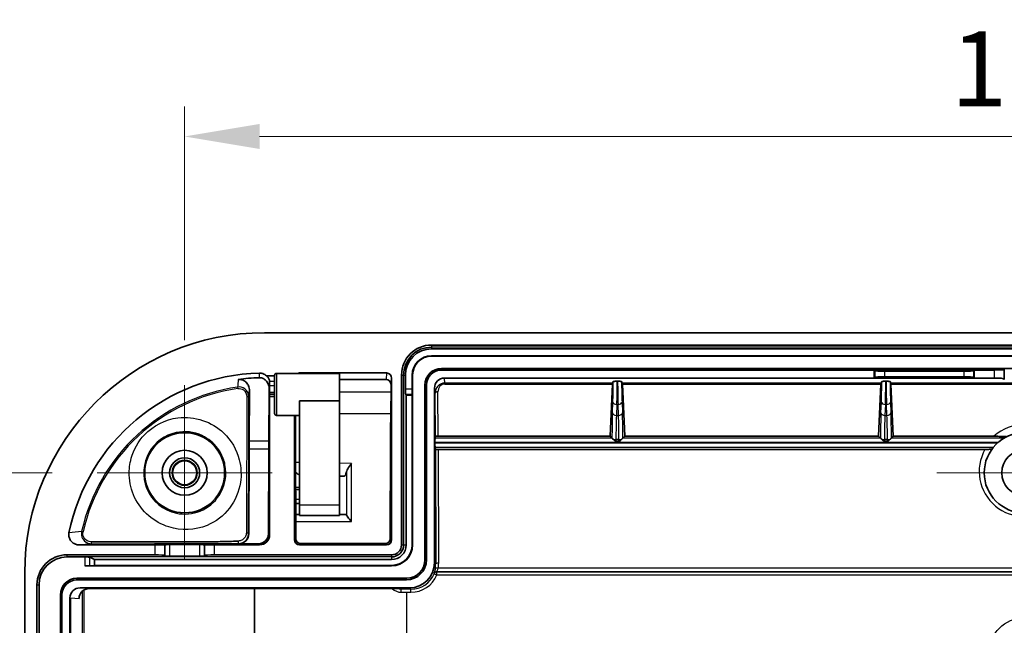
# Model space of a CAD drawing. Units: millimetres. Extents: x 36 to 4563, y 20 to 863.
# Drawn here: x 2808 to 2906, y 617 to 678 of the extents above; entities that cross this region are included whole.
import ezdxf

# ---------------------------------------------------------------- set-up
doc = ezdxf.new("R2010")
doc.units = ezdxf.units.MM
doc.header["$LTSCALE"] = 2.5
doc.layers.get('Defpoints').update_dxf_attribs({"lineweight": 25})
doc.layers.add('Center Mark (ISO)', color=7, linetype='Continuous', lineweight=18, true_color=0x80ffff)
for name, color, linetype, lineweight in [('Dimension (ISO)', 7, 'Continuous', 18), ('Dimension (ISO) @ 1', 7, 'Continuous', 18), ('Visible (ISO)', 7, 'Continuous', 35), ('Visible Narrow (ISO)', 7, 'Continuous', 25)]:
    doc.layers.add(name, color=color, linetype=linetype, lineweight=lineweight)
doc.styles.add('Note Text (TK)', font='MS PGothic.ttf')
doc.dimstyles.new('Default - Method 1b (TK)', dxfattribs={"dimscale": 2.5, "dimtxt": 2.5, "dimasz": 2.5, "dimexe": 1, "dimexo": 1.5, "dimgap": 1, "dimtad": 1, "dimtoh": 1, "dimrnd": 1e-08, "dimdsep": 46, "dimtxsty": 'Note Text (TK)', "dimcen": 0.09, "dimdle": 5, "dimclrd": 100, "dimclre": 100, "dimclrt": 7, "dimadec": 1, "dimazin": 1, "dimtfac": 1, "dimtmove": 0, "dimatfit": 3, "dimfxl": 0, "dimtolj": 1, "dimlwd": -1, "dimlwe": -1, "dimarcsym": 0})

# ---------------------------------------------------------------- blocks, each defined once
blk = doc.blocks.new('*D111')
at = {"layer": 'Defpoints', "color": 0, "transparency": 16777216}
for p in [(2815.39, 632.619), (2788.628, 390.619), (2832.14, 390.619)]:
    blk.add_point(p, dxfattribs=at)
at = {"layer": 'Dimension (ISO)', "color": 100, "transparency": 16777216}
for p, q in [((2810.89, 632.619), (2785.628, 632.619)), ((2788.628, 625.119), (2788.628, 398.119)), ((2827.64, 390.619), (2785.628, 390.619))]:
    blk.add_line(p, q, dxfattribs=at)
for points in [[(2787.378, 625.119), (2789.878, 625.119), (2788.628, 632.619)], [(2787.378, 398.119), (2789.878, 398.119), (2788.628, 390.619)]]:
    blk.add_solid(points, dxfattribs=at)
at = {"layer": 'Dimension (ISO)', "color": 7, "transparency": 16777216, "insert": (2781.878, 503.991), "char_height": 7.5, "attachment_point": 4, "rotation": 90, "style": 'Note Text (TK)'}
blk.add_mtext('\\A1;242', dxfattribs=at)
blk = doc.blocks.new('*D112')
at = {"layer": 'Defpoints', "color": 0, "transparency": 16777216}
for p in [(2992.14, 666.239), (2824.14, 641.369), (2992.14, 641.308)]:
    blk.add_point(p, dxfattribs=at)
at = {"layer": 'Dimension (ISO)', "color": 100, "transparency": 16777216}
for p, q in [((2824.14, 645.869), (2824.14, 669.239)), ((2992.14, 645.808), (2992.14, 669.239)), ((2831.64, 666.239), (2984.64, 666.239))]:
    blk.add_line(p, q, dxfattribs=at)
for points in [[(2831.64, 667.489), (2831.64, 664.989), (2824.14, 666.239)], [(2984.64, 667.489), (2984.64, 664.989), (2992.14, 666.239)]]:
    blk.add_solid(points, dxfattribs=at)
at = {"layer": 'Dimension (ISO)', "color": 7, "transparency": 16777216, "insert": (2900.789, 672.989), "char_height": 7.5, "attachment_point": 4, "style": 'Note Text (TK)'}
blk.add_mtext('\\A1;168', dxfattribs=at)

msp = doc.modelspace()

# ---------------------------------------------------------------- linework, layer by layer
at = {"layer": 'Center Mark (ISO)', "linetype": 'Continuous'}
for p, q in [((2824.1403, 632.6189), (2824.1403, 641.3689)), ((2824.1403, 632.6189), (2815.3903, 632.6189)), ((2824.1403, 632.6189), (2832.8903, 632.6189)), ((2824.1403, 632.6189), (2824.1403, 623.8689)), ((2908.1403, 632.6189), (2899.4108, 632.6189))]:
    msp.add_line(p, q, dxfattribs=at)
at = {"layer": 'Visible (ISO)'}
for p, q in [((2832.1403, 646.6189), (2984.1403, 646.6189)), ((2848.8403, 645.3931), (2967.4403, 645.3931)), ((2848.8403, 645.0084), (2967.4403, 645.0084)), ((2967.4403, 644.3182), (2848.8403, 644.3182)), ((2967.4403, 644.2833), (2848.8403, 644.2833)), ((2833.1403, 638.5615), (2833.1403, 642.3615)), ((2839.6298, 642.5615), (2833.3403, 642.5615)), ((2835.6399, 642.596), (2844.3408, 642.596)), ((2845.8403, 625.4188), (2845.8403, 642.3931)), ((2846.0501, 642.3931), (2846.0501, 625.4188)), ((2846.2251, 640.9792), (2846.2251, 642.3931)), ((2846.9152, 642.3931), (2846.9152, 640.9792)), ((2846.9501, 642.3931), (2846.9501, 625.4188)), ((2966.4403, 643.0503), (2849.8403, 643.0503)), ((2893.1403, 642.8931), (2849.8403, 642.8931)), ((2903.1403, 642.8931), (2893.1403, 642.8931)), ((2893.1403, 642.8931), (2893.1917, 642.8417)), ((2893.1403, 642.0931), (2893.1403, 642.8931)), ((2894.1879, 642.7619), (2902.0927, 642.7619)), ((2903.0889, 642.8417), (2903.1403, 642.8931)), ((2903.1403, 642.0931), (2903.1403, 642.8931)), ((2905.149, 642.8931), (2903.1403, 642.8931)), ((2906.149, 642.9451), (2906.1526, 642.9667)), ((2833.1403, 642.3189), (2832.3227, 642.3189)), ((2832.6373, 640.6403), (2832.6447, 641.3475)), ((2839.6376, 641.9541), (2844.2885, 641.9541)), ((2844.788, 641.4517), (2844.788, 640.8953)), ((2844.8403, 642.0936), (2844.8403, 625.9188)), ((2848.1831, 641.3931), (2848.1831, 623.9188)), ((2848.3403, 641.3931), (2848.3403, 623.9188)), ((2850.1394, 642.0931), (2893.1403, 642.0931)), ((2866.7064, 636.2719), (2866.9479, 641.4925)), ((2866.958, 641.5923), (2867.0259, 641.731)), ((2867.4234, 641.7715), (2867.4642, 641.7715)), ((2867.8617, 641.731), (2867.9296, 641.5923)), ((2867.9397, 641.4925), (2868.1812, 636.2719)), ((2893.1403, 642.0931), (2893.1917, 642.1445)), ((2893.1403, 642.0931), (2903.1403, 642.0931)), ((2893.5721, 636.2719), (2893.8136, 641.4925)), ((2893.8237, 641.5923), (2893.8915, 641.731)), ((2902.0927, 642.2243), (2894.1879, 642.2243)), ((2894.2891, 641.7715), (2894.3298, 641.7715)), ((2894.7274, 641.731), (2894.7952, 641.5923)), ((2894.8053, 641.4925), (2895.0468, 636.2719)), ((2903.1403, 642.0931), (2903.0889, 642.1445)), ((2903.1403, 642.0931), (2905.149, 642.0931)), ((2906.1526, 641.9426), (2906.149, 641.9869)), ((2830.5843, 635.7734), (2830.6233, 640.8344)), ((2832.5942, 641.0166), (2832.5538, 635.7734)), ((2832.6373, 640.6403), (2833.1403, 640.6403)), ((2832.6373, 640.4486), (2832.6373, 640.6403)), ((2832.6386, 640.4486), (2832.6373, 640.4486)), ((2833.1403, 640.4486), (2832.6386, 640.4486)), ((2844.788, 640.8953), (2844.7461, 636.6041)), ((2846.2612, 640.4868), (2846.3126, 640.3833)), ((2846.3126, 640.3833), (2846.8977, 640.3833)), ((2846.3126, 625.4188), (2846.3126, 640.3833)), ((2846.908, 640.4868), (2846.8977, 640.3833)), ((2846.8977, 640.3833), (2846.8977, 625.4188)), ((2849.1403, 623.6188), (2849.1403, 641.0883)), ((2832.6403, 640.2486), (2832.6403, 626.4188)), ((2835.6403, 629.3667), (2835.6403, 639.8212)), ((2839.6403, 639.8212), (2835.6403, 639.8212)), ((2839.6403, 629.3667), (2839.6403, 639.8212)), ((2835.6403, 638.3615), (2833.3403, 638.3615)), ((2835.1403, 625.9188), (2835.1403, 638.3615)), ((2835.2345, 636.6041), (2835.2174, 638.3615)), ((2835.2637, 626.0422), (2835.2397, 635.6616)), ((2844.7409, 635.6616), (2844.7169, 626.0422)), ((2849.1881, 635.6844), (2849.1881, 635.5924)), ((2849.1914, 636.0819), (2849.2197, 636.252)), ((2866.7064, 636.2719), (2849.5211, 636.2719)), ((2866.8958, 636.0826), (2866.7064, 636.2719)), ((2867.5945, 635.7924), (2867.2931, 635.7924)), ((2868.1812, 636.2719), (2867.9918, 636.0826)), ((2893.5721, 636.2719), (2868.1812, 636.2719)), ((2893.7614, 636.0826), (2893.5721, 636.2719)), ((2894.4601, 635.7924), (2894.1588, 635.7924)), ((2895.0468, 636.2719), (2894.8575, 636.0826)), ((2905.105, 636.2719), (2895.0468, 636.2719)), ((2830.5595, 626.5302), (2830.5806, 634.9993)), ((2832.5501, 634.9993), (2832.529, 626.5302)), ((2849.1914, 635.1949), (2849.2279, 634.9755)), ((2849.5282, 634.959), (2904.2167, 634.959)), ((2839.6689, 632.2912), (2839.6403, 632.2917)), ((2839.6689, 632.2912), (2840.0868, 632.2839)), ((2835.6403, 631.1615), (2835.2509, 631.1649)), ((2835.2549, 629.5581), (2835.6403, 629.5615)), ((2835.6403, 628.3667), (2835.6403, 629.3667)), ((2839.6351, 628.3667), (2835.6403, 628.3667)), ((2840.2378, 628.463), (2839.6633, 628.4517)), ((2821.149, 625.4189), (2813.5524, 625.4189)), ((2822.149, 625.4275), (2822.1526, 625.4311)), ((2822.6525, 625.4354), (2825.6281, 625.4354)), ((2826.1281, 625.4311), (2826.1317, 625.4275)), ((2831.6403, 625.4189), (2827.1316, 625.4189)), ((2831.5265, 625.5327), (2829.5571, 625.5327)), ((2844.3403, 625.4189), (2835.6403, 625.4189)), ((2844.2157, 625.5435), (2835.7649, 625.5435)), ((2812.3661, 624.4188), (2821.149, 624.4188)), ((2814.1563, 624.2091), (2812.3661, 624.2091)), ((2815.1048, 623.9466), (2814.6487, 624.1729)), ((2815.1048, 623.9466), (2844.8403, 623.9466)), ((2815.1048, 623.3614), (2815.1048, 623.9466)), ((2822.1526, 624.3206), (2822.149, 624.3495)), ((2825.6281, 624.286), (2822.6525, 624.286)), ((2826.1317, 624.3495), (2826.1281, 624.3206)), ((2827.1316, 624.4188), (2844.8403, 624.4188)), ((2814.1563, 623.3091), (2844.8403, 623.3091)), ((2814.6487, 623.3163), (2815.1048, 623.3614)), ((2844.8403, 623.3614), (2815.1048, 623.3614)), ((2808.1403, 390.6189), (2808.1403, 622.6189)), ((2846.3403, 622.0761), (2813.3661, 622.0761)), ((2846.3403, 621.9188), (2813.3661, 621.9188)), ((2809.3661, 391.8189), (2809.3661, 621.4188)), ((2809.5758, 621.4188), (2809.5758, 391.8189)), ((2813.6709, 621.1188), (2846.6404, 621.1188)), ((2845.794, 621.0449), (2814.5792, 621.0449)), ((2831.1305, 609.5547), (2831.1305, 621.0449)), ((2811.7088, 620.4188), (2811.7088, 392.8189)), ((2811.8661, 620.4188), (2811.8661, 599.6189)), ((2812.6661, 599.6189), (2812.6661, 620.1197))]:
    msp.add_line(p, q, dxfattribs=at)
for centre, radius in [((2824.1403, 632.6189), 4), ((2908.1403, 632.6189), 4), ((2824.1403, 632.6189), 2.25), ((2908.1403, 632.6189), 2.25), ((2824.1403, 632.6189), 1.5001), ((2824.1403, 632.6189), 1.25), ((2824.1403, 632.6189), 1.2295)]:
    msp.add_circle(centre, radius, dxfattribs=at)
for centre, radius, start, end in [((2832.1403, 622.6189), 24, 90, 180), ((2848.8403, 642.3931), 3, 90, 180), ((2848.8403, 642.3931), 2.7902, 90, 180), ((2848.8403, 642.3931), 2.6152, 90, 180), ((2848.8403, 642.3931), 1.9251, 90, 180), ((2848.8403, 642.3931), 1.8902, 90, 180), ((2832.1403, 622.6189), 19.9771, 91.506633, 168.455189), ((2833.3403, 642.3615), 0.2, 90, 180), ((2849.8403, 641.3931), 1.6572, 90, 180), ((2849.8403, 641.3931), 1.5, 90, 180), ((2833.3403, 638.5615), 0.2, 180, 270), ((2844.8403, 625.4188), 2.1098, 270, 0), ((2844.8403, 625.4188), 1, 270, 0), ((2844.8403, 625.4188), 2.0574, 270, 0), ((2844.8403, 625.4188), 1.4722, 270, 0), ((2844.8403, 625.4188), 1.2098, 270, 0), ((2812.3661, 621.4188), 3, 90, 180), ((2812.3661, 621.4188), 2.7902, 90, 180), ((2846.3403, 623.9188), 2, 270, 0), ((2846.3403, 623.9188), 1.8428, 270, 0), ((2813.3661, 620.4188), 1.6572, 90, 180), ((2813.3661, 620.4188), 1.5, 90, 180)]:
    msp.add_arc(centre, radius, start, end, dxfattribs=at)
for centre, major_axis, ratio, start_param, end_param in [((2835.6403, 642.0931), (-0.0408, 0.5012), 0.9942717, 6.2023775, 6.5748061), ((2839.6298, 640.4615), (0, -2.1), 0.005236, 1.2609517, 3.1415927), ((2844.3403, 642.0931), (0.0408, 0.5012), 0.9942717, 4.7941265, 6.3639932), ((2894.1879, 642.8494), (-1, 0), 0.0874887, 0.0872665, 1.5707963), ((2902.0927, 642.8494), (-1, 0), 0.0874887, 1.5707963, 3.0543262), ((2905.149, 642.9455), (-1, 0), 0.0524078, 1.5707963, 3.132866), ((2832.1403, 624.3051), (0, -17.8301), 0.9955178, 3.1734578, 3.2910124), ((2832.6431, 641.578), (0, -0.3), 0.0087269, 0.6947383, 1.8128521), ((2844.288, 641.4512), (0.0408, 0.5012), 0.9942717, 4.7941265, 6.3639932), ((2850.1404, 641.0874), (-0.0816, 1.0024), 0.9942717, 6.2023775, 7.7722441), ((2866.9597, 641.294), (0, 0.3), 0.0524078, 0.1067357, 0.8476236), ((2867.9279, 641.294), (0, -0.3), 0.0524078, 2.2939691, 3.034857), ((2894.1879, 642.1369), (1, 0), 0.0874887, 1.5707963, 3.0543262), ((2893.8254, 641.294), (0, 0.3), 0.0524078, 0.1067357, 0.8476236), ((2894.7935, 641.294), (0, -0.3), 0.0524078, 2.2939691, 3.034857), ((2902.0927, 642.1369), (1, 0), 0.0874887, 0.0872665, 1.5707963), ((2905.149, 641.986), (1, 0), 0.1071429, 0.0087266, 1.5707963), ((2832.6386, 640.2486), (0, -0.2), 0.0087269, 1.5707963, 3.1415927), ((2846.2688, 640.9792), (0, 0.5), 0.0874887, 1.5707963, 2.9670597), ((2846.9065, 640.9792), (0, -0.5), 0.0174551, 0.1745329, 1.5707963), ((2835.2229, 635.1121), (0, 2), 0.0087269, 4.9906886, 5.554402), ((2844.7577, 635.1121), (0, -2), 0.0087269, 3.870376, 4.4340893), ((2830.5974, 634.4499), (0, -2), 0.0087269, 3.9892163, 4.4340893), ((2832.5669, 634.4499), (0, -2), 0.0087269, 3.9892163, 4.4340893), ((2849.1916, 635.6844), (0, 0.398), 0.0087269, 0.0523599, 1.5707963), ((2849.1916, 635.5924), (0, 0.398), 0.0087269, 1.5707963, 3.0892328), ((2849.5197, 636.2519), (-0.3, -0.0001), 0.0668108, 4.7077855, 6.2720394), ((2867.2512, 636.0818), (-0.356, 0.0018), 0.0537702, 0.054087, 0.0879553), ((2867.6364, 636.0818), (-0.356, -0.0018), 0.0537698, 3.0536381, 3.0875061), ((2894.1169, 636.0818), (-0.356, 0.0018), 0.0537705, 0.0540872, 0.0879557), ((2894.502, 636.0818), (-0.356, -0.0018), 0.0537705, 3.053637, 3.0875054), ((2849.5279, 634.9756), (0.3, 0), 0.0553333, 3.150809, 4.7132145), ((2840.163, 633.2827), (0.0806, 0.9986), 0.265724, 3.158389, 4.122875), ((2839.6351, 629.3667), (0, 1), 0.005236, 3.1415925, 4.712389), ((2832.1015, 628.4476), (-4.4529, 0), 0.005236, 3.7938538, 3.8632013), ((2842.5545, 628.4474), (3, 0), 0.0054297, 2.8714461, 2.9062357), ((2840.163, 627.463), (0.082, 0.9998), 0.2650113, 5.8969784, 6.3101446), ((2829.5595, 626.5303), (0.9275, 0.3751), 0.9965377, 4.3268589, 5.8975791), ((2831.5289, 626.5303), (0.9275, 0.3751), 0.9965377, 4.3268589, 5.8975791), ((2831.6403, 626.4189), (0.7072, -0.7072), 0.9999239, 5.4978252, 7.0685454), ((2835.6403, 625.9189), (-0.3536, -0.3536), 0.9999239, 5.4978252, 7.0685454), ((2835.7637, 626.0423), (-0.4638, 0.1876), 0.9965377, 0.3856062, 1.9563264), ((2844.2169, 626.0423), (-0.4638, -0.1876), 0.9965377, 1.1852663, 2.7559865), ((2844.3403, 625.9189), (0.3536, -0.3536), 0.9999239, 5.4978252, 7.0685454), ((2821.149, 625.4276), (-1, 0), 0.0087269, 1.5707963, 3.1328658), ((2822.6525, 625.4311), (-0.5, 0), 0.0087269, 4.712389, 6.2744585), ((2825.6281, 625.4311), (-0.5, 0), 0.0087269, 3.1503191, 4.712389), ((2827.1316, 625.4276), (-1, 0), 0.0087269, 0.0087265, 1.5707963), ((2814.1563, 624.1653), (-0.5, 0), 0.0874887, 3.3161256, 4.712389), ((2821.149, 624.3489), (1, 0), 0.0699268, 0.0087266, 1.5707963), ((2822.6525, 624.3209), (0.5, 0), 0.0699268, 3.1503193, 4.712389), ((2825.6281, 624.3209), (0.5, 0), 0.0699268, 4.712389, 6.2744587), ((2827.1316, 624.3489), (1, 0), 0.0699268, 1.5707963, 3.132866), ((2846.6402, 623.6189), (1.7679, -1.7679), 0.9999239, 5.4978252, 7.0685454), ((2814.1563, 623.3178), (-0.5, 0), 0.0174551, 1.5707963, 2.9670597), ((2813.6718, 620.1188), (-1.0024, 0.0816), 0.9942717, 4.7941265, 6.3639932), ((2814.5792, 620.0449), (-1.0057, 0), 0.9942717, 4.712389, 6.2822556)]:
    msp.add_ellipse(centre, major_axis=major_axis, ratio=ratio, start_param=start_param, end_param=end_param, dxfattribs=at)
for points, knots in [([(2832.3227, 642.3188), (2832.272, 642.3671), (2832.2168, 642.409), (2832.0973, 642.4811), (2832.0337, 642.5108), (2831.8548, 642.5729), (2831.7347, 642.5922), (2831.6151, 642.5891)], [-0.077752132, -0.077752132, -0.077752132, -0.077752132, -0.056818705, -0.056818705, -0.035890363, -0.035890363, 0, 0, 0, 0]), ([(2830.6233, 640.8344), (2830.6246, 640.9977), (2830.592, 641.1649), (2830.4791, 641.4294), (2830.4071, 641.5537), (2830.2077, 641.7516), (2830.1088, 641.8198), (2829.9068, 641.91), (2829.8213, 641.929), (2829.6696, 641.9499), (2829.583, 641.9495), (2829.4979, 641.9366)], [0, 0, 0, 0, 0.06535276, 0.06535276, 0.11157801, 0.11157801, 0.14622142, 0.14622142, 0.1773543, 0.1773543, 0.21737382, 0.21737382, 0.21737382, 0.21737382]), ([(2832.5942, 641.0166), (2832.595, 641.1199), (2832.5819, 641.2241), (2832.5302, 641.4231), (2832.4921, 641.52), (2832.3827, 641.7151), (2832.3052, 641.8162), (2832.1192, 641.9748), (2832.0205, 642.032), (2831.8622, 642.09), (2831.806, 642.1051), (2831.6909, 642.1241), (2831.633, 642.1281), (2831.5748, 642.1262)], [0, 0, 0, 0, 0.04133998, 0.04133998, 0.08117254, 0.08117254, 0.12625124, 0.12625124, 0.16596903, 0.16596903, 0.18628109, 0.18628109, 0.2061252, 0.2061252, 0.2061252, 0.2061252]), ([(2832.6333, 641.7901), (2832.6155, 641.8885), (2832.5793, 641.986), (2832.4748, 642.164), (2832.4072, 642.2469), (2832.3227, 642.3188)], [0.000001001, 0.000001001, 0.000001001, 0.000001001, 0.042067944, 0.042067944, 0.08188597, 0.08188597, 0.08188597, 0.08188597]), ([(2832.6456, 641.6499), (2832.6456, 641.6764), (2832.6443, 641.7019), (2832.6421, 641.7256), (2832.6399, 641.7493), (2832.6368, 641.771), (2832.6333, 641.7901)], [0, 0, 0, 0, 0.008201047, 0.008201047, 0.008201047, 0.016390506, 0.016390506, 0.016390506, 0.016390506]), ([(2867.0259, 641.731), (2867.0285, 641.7364), (2867.0414, 641.7418), (2867.0839, 641.7516), (2867.1129, 641.756), (2867.1844, 641.7634), (2867.2268, 641.7663), (2867.3203, 641.7704), (2867.3718, 641.7715), (2867.4234, 641.7715)], [-0.060669411, -0.060669411, -0.060669411, -0.060669411, -0.045254329, -0.045254329, -0.030355967, -0.030355967, -0.01549479, -0.01549479, 0, 0, 0, 0]), ([(2867.4642, 641.7715), (2867.5158, 641.7715), (2867.5672, 641.7704), (2867.6607, 641.7663), (2867.7031, 641.7634), (2867.7746, 641.756), (2867.8036, 641.7516), (2867.8461, 641.7418), (2867.859, 641.7364), (2867.8617, 641.731)], [-0.06076988, -0.06076988, -0.06076988, -0.06076988, -0.045260408, -0.045260408, -0.030376962, -0.030376962, -0.015455276, -0.015455276, -0.000000024, -0.000000024, -0.000000024, -0.000000024]), ([(2893.8915, 641.731), (2893.8942, 641.7364), (2893.9071, 641.7418), (2893.9495, 641.7516), (2893.9786, 641.756), (2894.0501, 641.7634), (2894.0924, 641.7663), (2894.186, 641.7704), (2894.2374, 641.7715), (2894.2891, 641.7715)], [-0.060669411, -0.060669411, -0.060669411, -0.060669411, -0.045254329, -0.045254329, -0.030355967, -0.030355967, -0.01549479, -0.01549479, 0, 0, 0, 0]), ([(2894.3298, 641.7715), (2894.3815, 641.7715), (2894.4329, 641.7704), (2894.5264, 641.7663), (2894.5687, 641.7634), (2894.6403, 641.756), (2894.6693, 641.7516), (2894.7118, 641.7418), (2894.7247, 641.7364), (2894.7274, 641.731)], [-0.06076988, -0.06076988, -0.06076988, -0.06076988, -0.045260408, -0.045260408, -0.030376962, -0.030376962, -0.015455276, -0.015455276, -0.000000024, -0.000000024, -0.000000024, -0.000000024]), ([(2867.0631, 635.9342), (2867.0116, 635.9792), (2866.9768, 636.0113), (2866.9377, 636.0468), (2866.9247, 636.0584), (2866.9056, 636.0751), (2866.8993, 636.0803), (2866.8966, 636.0819)], [0.000005701, 0.000005701, 0.000005701, 0.000005701, 0.023251756, 0.023251756, 0.03806418, 0.03806418, 0.052279938, 0.052279938, 0.052279938, 0.052279938]), ([(2867.2931, 635.7924), (2867.2735, 635.7924), (2867.2568, 635.7972), (2867.2255, 635.8105), (2867.2108, 635.8188), (2867.1677, 635.8467), (2867.1402, 635.8687), (2867.0959, 635.9056), (2867.0792, 635.92), (2867.0631, 635.9342)], [-0.278921655, -0.278921655, -0.278921655, -0.278921655, -0.273039096, -0.273039096, -0.267156538, -0.267156538, -0.25539142, -0.25539142, -0.248056035, -0.248056035, -0.248056035, -0.248056035]), ([(2867.8245, 635.9342), (2867.8084, 635.92), (2867.7916, 635.9056), (2867.7474, 635.8687), (2867.7199, 635.8467), (2867.6767, 635.8188), (2867.6621, 635.8105), (2867.6308, 635.7972), (2867.6141, 635.7924), (2867.5945, 635.7924)], [-0.309787275, -0.309787275, -0.309787275, -0.309787275, -0.302451889, -0.302451889, -0.290686772, -0.290686772, -0.284804213, -0.284804213, -0.278921655, -0.278921655, -0.278921655, -0.278921655]), ([(2867.991, 636.0819), (2867.9886, 636.0805), (2867.9832, 636.0761), (2867.967, 636.0621), (2867.9562, 636.0524), (2867.9284, 636.0273), (2867.9108, 636.0113), (2867.8709, 635.9753), (2867.8483, 635.9551), (2867.8245, 635.9342)], [0.000001009, 0.000001009, 0.000001009, 0.000001009, 0.008401213, 0.008401213, 0.017103205, 0.017103205, 0.027228001, 0.027228001, 0.038005106, 0.038005106, 0.038005106, 0.038005106]), ([(2893.9288, 635.9342), (2893.8773, 635.9792), (2893.8425, 636.0113), (2893.8033, 636.0468), (2893.7904, 636.0584), (2893.7712, 636.0751), (2893.7649, 636.0803), (2893.7623, 636.0819)], [0.000005701, 0.000005701, 0.000005701, 0.000005701, 0.023251756, 0.023251756, 0.03806418, 0.03806418, 0.052279938, 0.052279938, 0.052279938, 0.052279938]), ([(2894.1588, 635.7924), (2894.1392, 635.7924), (2894.1224, 635.7972), (2894.0911, 635.8105), (2894.0765, 635.8188), (2894.0334, 635.8467), (2894.0059, 635.8687), (2893.9616, 635.9056), (2893.9449, 635.92), (2893.9288, 635.9342)], [-0.278921655, -0.278921655, -0.278921655, -0.278921655, -0.273039096, -0.273039096, -0.267156538, -0.267156538, -0.25539142, -0.25539142, -0.248056035, -0.248056035, -0.248056035, -0.248056035]), ([(2894.6901, 635.9342), (2894.674, 635.92), (2894.6573, 635.9056), (2894.6131, 635.8687), (2894.5856, 635.8467), (2894.5424, 635.8188), (2894.5278, 635.8105), (2894.4965, 635.7972), (2894.4798, 635.7924), (2894.4601, 635.7924)], [-0.309787275, -0.309787275, -0.309787275, -0.309787275, -0.302451889, -0.302451889, -0.290686772, -0.290686772, -0.284804213, -0.284804213, -0.278921655, -0.278921655, -0.278921655, -0.278921655]), ([(2894.8566, 636.0819), (2894.8543, 636.0805), (2894.8489, 636.0761), (2894.8327, 636.0621), (2894.8218, 636.0524), (2894.7941, 636.0273), (2894.7765, 636.0113), (2894.7366, 635.9753), (2894.714, 635.9551), (2894.6901, 635.9342)], [0.000001009, 0.000001009, 0.000001009, 0.000001009, 0.008401213, 0.008401213, 0.017103205, 0.017103205, 0.027228001, 0.027228001, 0.038005106, 0.038005106, 0.038005106, 0.038005106]), ([(2906.4013, 636.2212), (2906.4007, 636.2216), (2906.3995, 636.2221), (2906.3932, 636.224), (2906.385, 636.2254), (2906.3529, 636.2296), (2906.319, 636.2326), (2906.1983, 636.241), (2906.0844, 636.2473), (2905.8302, 636.2576), (2905.6767, 636.2631), (2905.4354, 636.2685), (2905.365, 636.2698), (2905.2325, 636.2714), (2905.1681, 636.2719), (2905.105, 636.2719)], [-0.25968135, -0.25968135, -0.25968135, -0.25968135, -0.25202736, -0.25202736, -0.22837156, -0.22837156, -0.17902875, -0.17902875, -0.09739535, -0.09739535, -0.0407459, -0.0407459, -0.01893745, -0.01893745, 0, 0, 0, 0]), ([(2904.2163, 634.959), (2904.2867, 634.959), (2904.3567, 634.9596), (2904.5301, 634.9626), (2904.6182, 634.9655), (2904.7756, 634.9724), (2904.8253, 634.9765), (2904.8715, 634.981), (2904.888, 634.983), (2904.9111, 634.9871), (2904.9182, 634.9891), (2904.9197, 634.9912)], [-0.059835386, -0.059835386, -0.059835386, -0.059835386, -0.052550173, -0.052550173, -0.040788165, -0.040788165, -0.024372005, -0.024372005, -0.011874447, -0.011874447, 0, 0, 0, 0]), ([(2840.3387, 632.7097), (2840.3455, 632.7354), (2840.3539, 632.7618), (2840.3907, 632.8626), (2840.4282, 632.9399), (2840.5619, 633.1849), (2840.7016, 633.3863), (2840.8205, 633.546)], [0.283802134, 0.283802134, 0.283802134, 0.283802134, 0.292898155, 0.292898155, 0.317889738, 0.317889738, 0.379165057, 0.379165057, 0.379165057, 0.379165057]), ([(2835.2472, 632.6504), (2835.2648, 632.6367), (2835.2824, 632.6234), (2835.4191, 632.5231), (2835.5363, 632.4546), (2835.6403, 632.4117)], [0.1264435, 0.1264435, 0.1264435, 0.1264435, 0.13376614, 0.13376614, 0.183368885, 0.183368885, 0.183368885, 0.183368885]), ([(2835.4445, 628.463), (2835.3975, 628.4633), (2835.3494, 628.4593), (2835.2865, 628.4487), (2835.2721, 628.4459), (2835.2577, 628.4427)], [0.198139924, 0.198139924, 0.198139924, 0.198139924, 0.21823694, 0.21823694, 0.224206235, 0.224206235, 0.224206235, 0.224206235]), ([(2840.8205, 627.7377), (2840.7017, 627.8993), (2840.5621, 628.0748), (2840.4283, 628.2487), (2840.3908, 628.2986), (2840.354, 628.3546), (2840.3455, 628.3684), (2840.3387, 628.3809)], [0, 0, 0, 0, 0.061745896, 0.061745896, 0.086826915, 0.086826915, 0.095989034, 0.095989034, 0.095989034, 0.095989034]), ([(2812.5674, 626.617), (2812.5435, 626.5001), (2812.5412, 626.3791), (2812.5789, 626.1428), (2812.619, 626.0294), (2812.7307, 625.8335), (2812.8094, 625.7282), (2813.0172, 625.566), (2813.117, 625.512), (2813.3285, 625.4385), (2813.4403, 625.4189), (2813.5524, 625.4189)], [-0.21488538, -0.21488538, -0.21488538, -0.21488538, -0.16398761, -0.16398761, -0.11271601, -0.11271601, -0.0671878, -0.0671878, -0.03362712, -0.03362712, 0, 0, 0, 0]), ([(2829.5012, 625.7957), (2829.4896, 625.7951), (2829.478, 625.7945), (2829.1773, 625.7801), (2828.8885, 625.7683), (2828.2938, 625.7488), (2827.9858, 625.7413), (2827.4442, 625.7321), (2827.2081, 625.7295), (2826.341, 625.7239), (2825.7536, 625.7284), (2824.2611, 625.7341), (2823.3339, 625.7257), (2820.3634, 625.7127), (2818.5081, 625.7101), (2815.9039, 625.7221), (2815.3772, 625.7253), (2814.8279, 625.7291), (2814.8076, 625.7293), (2814.7869, 625.7294)], [-0.0035438, -0.0035438, -0.0035438, -0.0035438, 0, 0, 0.0881263, 0.0881263, 0.1822097, 0.1822097, 0.2547696, 0.2547696, 0.4495887, 0.4495887, 0.9034587, 0.9034587, 1.6604478, 1.6604478, 1.8527724, 1.8527724, 1.8602883, 1.8602883, 1.8602883, 1.8602883])]:
    msp.add_open_spline(points, degree=3, knots=knots, dxfattribs=at)
at = {"layer": 'Visible Narrow (ISO)'}
for p, q in [((2848.8403, 645.3931), (2848.8403, 645.1833)), ((2967.4403, 645.1833), (2848.8403, 645.1833)), ((2848.8403, 645.1833), (2848.8403, 645.0084)), ((2848.8403, 644.2833), (2848.8403, 644.3182)), ((2833.3403, 642.5615), (2833.3403, 638.3615)), ((2835.6427, 642.5615), (2835.6399, 642.596)), ((2844.3408, 642.596), (2844.2885, 641.9541)), ((2845.8403, 642.3931), (2846.0501, 642.3931)), ((2846.0501, 642.3931), (2846.2251, 642.3931)), ((2846.9501, 642.3931), (2846.9152, 642.3931)), ((2849.8403, 642.8931), (2849.8403, 643.0503)), ((2893.1917, 642.8417), (2893.1917, 642.1445)), ((2894.1879, 642.2243), (2894.1879, 642.7619)), ((2902.0927, 642.7619), (2902.0927, 642.2243)), ((2903.0889, 642.1445), (2903.0889, 642.8417)), ((2905.149, 642.8931), (2905.149, 642.0931)), ((2906.149, 641.9869), (2906.149, 642.9451)), ((2906.1526, 642.9667), (2906.1526, 641.9426)), ((2832.6333, 641.7901), (2833.1403, 641.7901)), ((2832.6403, 641.5846), (2832.6456, 641.6499)), ((2832.6447, 641.3475), (2833.1403, 641.3475)), ((2844.788, 641.4517), (2844.8403, 642.0936)), ((2848.3403, 641.3931), (2848.1831, 641.3931)), ((2850.1802, 641.5923), (2850.1394, 642.0931)), ((2866.958, 641.5923), (2850.1802, 641.5923)), ((2850.1802, 641.4925), (2850.1802, 641.5923)), ((2850.1802, 641.4925), (2866.9479, 641.4925)), ((2893.8237, 641.5923), (2867.9296, 641.5923)), ((2867.9397, 641.4925), (2893.8136, 641.4925)), ((2920.6894, 641.5923), (2894.7952, 641.5923)), ((2894.8053, 641.4925), (2920.6793, 641.4925)), ((2829.4295, 641.1888), (2829.4503, 641.0464)), ((2844.7859, 640.6809), (2839.6408, 640.6809)), ((2846.9152, 640.9792), (2846.2251, 640.9792)), ((2846.2612, 640.4868), (2846.908, 640.4868)), ((2849.1403, 641.0883), (2849.1868, 640.5172)), ((2849.1868, 640.5172), (2849.2197, 636.252)), ((2849.1979, 640.6809), (2849.1976, 640.6809)), ((2849.5211, 636.2719), (2849.4868, 640.7157)), ((2832.6403, 640.2486), (2833.1403, 640.2486)), ((2866.9432, 638.6019), (2866.9871, 639.694)), ((2867.3846, 639.4515), (2867.3406, 638.3593)), ((2867.503, 639.4515), (2867.3846, 639.4515)), ((2867.547, 638.3593), (2867.503, 639.4515)), ((2867.9004, 639.694), (2867.9444, 638.6019)), ((2893.8088, 638.6019), (2893.8528, 639.694)), ((2894.2503, 639.4515), (2894.2063, 638.3593)), ((2894.3686, 639.4515), (2894.2503, 639.4515)), ((2894.4126, 638.3593), (2894.3686, 639.4515)), ((2894.7661, 639.694), (2894.8101, 638.6019)), ((2839.6403, 638.5438), (2844.765, 638.5438)), ((2867.3406, 638.3593), (2867.547, 638.3593)), ((2894.2063, 638.3593), (2894.4126, 638.3593)), ((2832.5538, 635.7734), (2830.5843, 635.7734)), ((2849.1881, 635.6844), (2905.5708, 635.6844)), ((2905.4648, 635.5924), (2849.1881, 635.5924)), ((2866.8966, 636.0819), (2849.1914, 636.0819)), ((2867.0631, 635.9342), (2867.2931, 635.9342)), ((2867.5945, 635.9342), (2867.2931, 635.9342)), ((2867.2931, 635.9342), (2867.2931, 635.7924)), ((2867.5945, 635.7924), (2867.5945, 635.9342)), ((2867.5945, 635.9342), (2867.8245, 635.9342)), ((2893.7623, 636.0819), (2867.991, 636.0819)), ((2893.9288, 635.9342), (2894.1588, 635.9342)), ((2894.4601, 635.9342), (2894.1588, 635.9342)), ((2894.1588, 635.9342), (2894.1588, 635.7924)), ((2894.4601, 635.7924), (2894.4601, 635.9342)), ((2894.4601, 635.9342), (2894.6901, 635.9342)), ((2906.1385, 636.0819), (2894.8566, 636.0819)), ((2830.5806, 634.9993), (2832.5501, 634.9993)), ((2849.1914, 635.1949), (2905.0802, 635.1949)), ((2849.2279, 634.9755), (2849.2565, 623.5026)), ((2849.5565, 623.585), (2849.5282, 634.959)), ((2835.6403, 633.6364), (2835.2447, 633.6433)), ((2840.8205, 633.546), (2839.6403, 633.5666)), ((2840.8205, 627.7377), (2840.8205, 633.546)), ((2840.3387, 632.7097), (2840.3387, 628.3809)), ((2839.6633, 628.4517), (2839.6689, 632.2912)), ((2835.2515, 630.9473), (2835.6403, 630.9439)), ((2835.6403, 629.9439), (2835.254, 629.9406)), ((2839.6403, 629.3667), (2835.6403, 629.3667)), ((2835.2595, 627.7377), (2840.8205, 627.7377)), ((2813.9709, 626.7031), (2813.8304, 626.7346)), ((2830.5595, 626.5302), (2830.5369, 626.5527)), ((2832.6403, 626.4188), (2832.529, 626.5302)), ((2835.2637, 626.0422), (2835.1403, 625.9188)), ((2844.8403, 625.9188), (2844.7169, 626.0422)), ((2821.149, 625.4189), (2821.149, 624.4188)), ((2822.149, 624.3495), (2822.149, 625.4275)), ((2822.1526, 625.4311), (2822.1526, 624.3206)), ((2822.6525, 624.286), (2822.6525, 625.4354)), ((2825.6281, 625.4354), (2825.6281, 624.286)), ((2826.1281, 624.3206), (2826.1281, 625.4311)), ((2826.1317, 625.4275), (2826.1317, 624.3495)), ((2827.1316, 624.4188), (2827.1316, 625.4189)), ((2829.5363, 625.5534), (2829.5571, 625.5327)), ((2831.5265, 625.5327), (2831.6403, 625.4189)), ((2835.6403, 625.4189), (2835.7649, 625.5435)), ((2844.2157, 625.5435), (2844.3403, 625.4189)), ((2845.8403, 625.4188), (2846.0501, 625.4188)), ((2846.0501, 625.4188), (2846.3126, 625.4188)), ((2846.9501, 625.4188), (2846.8977, 625.4188)), ((2812.3661, 624.4188), (2812.3661, 624.2091)), ((2814.1563, 624.2091), (2814.1563, 623.3091)), ((2844.8403, 624.2091), (2814.1563, 624.2091)), ((2814.6487, 623.3163), (2814.6487, 624.1729)), ((2844.8403, 624.4188), (2844.8403, 624.2091)), ((2844.8403, 624.2091), (2844.8403, 623.9466)), ((2848.3403, 623.9188), (2848.1831, 623.9188)), ((2849.2565, 623.5026), (2849.1403, 623.6188)), ((2844.8403, 623.3091), (2844.8403, 623.3614)), ((2849.3522, 622.7254), (2966.9284, 622.7254)), ((2849.3695, 622.7081), (2849.3522, 622.7254)), ((2966.9111, 622.7081), (2849.3695, 622.7081)), ((2849.3695, 622.4081), (2849.3695, 622.7081)), ((2966.7671, 623.088), (2849.5135, 623.088)), ((2813.3661, 621.9188), (2813.3661, 622.0761)), ((2846.3403, 621.9188), (2846.3403, 622.0761)), ((2849.075, 622.54), (2849.0923, 622.5227)), ((2849.0923, 622.5227), (2849.3695, 622.4081)), ((2849.3695, 622.4081), (2966.9111, 622.4081)), ((2809.3661, 621.4188), (2809.5758, 621.4188)), ((2813.7242, 621.1145), (2813.6709, 621.1188)), ((2846.3244, 621.1145), (2813.7242, 621.1145)), ((2814.5792, 621.0449), (2813.7242, 621.1145)), ((2813.8851, 620.7686), (2813.8851, 610.2924)), ((2814.101, 610.2587), (2814.101, 620.9246)), ((2846.3244, 620.9774), (2845.8095, 620.9774)), ((2845.8095, 620.6775), (2845.8095, 620.9774)), ((2845.8095, 620.6775), (2846.3244, 620.6775)), ((2846.3244, 621.1145), (2846.3244, 620.9774)), ((2846.7818, 620.9774), (2846.3244, 620.9774)), ((2846.3244, 620.6775), (2846.3244, 603.4654)), ((2846.3244, 620.6775), (2846.7818, 620.6775)), ((2846.6404, 621.1188), (2846.7818, 620.9774)), ((2846.7818, 620.6775), (2846.7818, 620.9774)), ((2811.8661, 620.4188), (2811.7088, 620.4188)), ((2812.6661, 620.1197), (2812.7194, 620.1154)), ((2812.7194, 620.1154), (2812.7194, 611.7249)), ((2812.7194, 620.1154), (2813.5735, 620.0458))]:
    msp.add_line(p, q, dxfattribs=at)
for centre, radius in [((2824.1403, 632.6189), 1.1889), ((2908.1403, 614.6189), 3.5)]:
    msp.add_circle(centre, radius, dxfattribs=at)
for centre, radius, start, end in [((2832.1403, 622.6189), 18.7667, 98.305174, 167.331423), ((2832.1403, 622.6189), 18.6228, 98.305174, 167.331423), ((2908.1403, 632.9497), 4.5, 47.583563, 132.416437), ((2908.1403, 632.7562), 4.5, 150.691778, 29.308222), ((2849.3522, 622.4254), 0.3, 90, 157.546478), ((2849.3695, 622.4081), 0.3, 90, 157.546478)]:
    msp.add_arc(centre, radius, start, end, dxfattribs=at)
for centre, major_axis, ratio, start_param, end_param in [((2850.1869, 640.5164), (-0.0468, 1.075), 0.929286, 6.2429882, 7.8128548), ((2850.1869, 640.715), (-0.035, 0.7769), 0.8999607, 6.2427045, 7.8125712), ((2866.8383, 641.8766), (0, 3.5821), 0.0524078, 4.0571927, 4.6717167), ((2867.2357, 641.8766), (0, -3.9801), 0.047167, 0.9156, 1.5443935), ((2867.6518, 641.8766), (0, 3.9801), 0.047167, 1.5971984, 2.2259926), ((2868.0493, 641.8766), (0, -3.5821), 0.0524078, 4.7530613, 5.3675853), ((2893.704, 641.8766), (0, 3.5821), 0.0524078, 4.0571927, 4.6717167), ((2894.1014, 641.8766), (0, -3.9801), 0.047167, 0.9156, 1.5443935), ((2894.5175, 641.8766), (0, 3.9801), 0.047167, 1.5971984, 2.2259926), ((2894.915, 641.8766), (0, -3.5821), 0.0524078, 4.7530613, 5.3675853), ((2849.4868, 640.5172), (-0.3, -0.0023), 0.6617556, 4.7072914, 6.2715453), ((2830.3701, 640.1672), (0.2, -0.0005), 0.2733739, 0.0090722, 1.5990504), ((2867.3846, 639.694), (-0.3977, 0.016), 0.6090045, 0.0660315, 1.5953173), ((2867.503, 639.694), (0.3977, 0.016), 0.6090045, 4.687868, 6.2171538), ((2894.2503, 639.694), (-0.3977, 0.016), 0.6090045, 0.0660315, 1.5953173), ((2894.3686, 639.694), (0.3977, 0.016), 0.6090045, 4.687868, 6.2171538), ((2867.1251, 635.9342), (0, 4.3781), 0.0524078, 0.9156, 1.5369045), ((2867.3406, 638.6019), (-0.3977, 0.016), 0.6090045, 0.0660315, 1.5953173), ((2867.547, 638.6019), (0.3977, 0.016), 0.6090045, 4.687868, 6.2171538), ((2867.7625, 635.9342), (0, -4.3781), 0.0524078, 1.6046882, 2.2259926), ((2893.9908, 635.9342), (0, 4.3781), 0.0524078, 0.9156, 1.5369045), ((2894.2063, 638.6019), (-0.3977, 0.016), 0.6090045, 0.0660315, 1.5953173), ((2894.4126, 638.6019), (0.3977, 0.016), 0.6090045, 4.687868, 6.2171538), ((2894.6282, 635.9342), (0, -4.3781), 0.0524078, 1.6046882, 2.2259926), ((2867.5226, 635.9342), (0, -3.9801), 0.0576486, 4.0571927, 4.712389), ((2867.365, 635.9342), (0, 3.9801), 0.0576486, 4.712389, 5.3675853), ((2894.3882, 635.9342), (0, -3.9801), 0.0576486, 4.0571927, 4.712389), ((2894.2307, 635.9342), (0, 3.9801), 0.0576486, 4.712389, 5.3675853), ((2830.3369, 626.5527), (0.2, -0.0005), 0.2511388, 0.0090156, 1.6860985), ((2814.841, 625.7197), (0.0005, -0.2), 0.2706184, 4.663235, 6.2741204), ((2829.5363, 625.7534), (0.0003, -0.2), 0.1792706, 4.4991818, 6.274315), ((2846.7564, 623.5028), (0.9809, -2.309), 0.9959872, 0.9924788, 1.1704476), ((2849.5135, 623.0056), (-0.2954, 0.0523), 0.2708298, 4.7602709, 6.2726582), ((2849.5565, 623.5026), (-0.3, -0.0007), 0.2747203, 4.711704, 6.2741095), ((2846.7564, 623.5852), (1.0959, -2.586), 0.9964216, 0.9931942, 1.171163), ((2846.7816, 623.4776), (1.7679, -1.7679), 0.9999056, 5.4978252, 6.6767337), ((2846.7816, 623.4776), (1.98, -1.98), 0.9999239, 5.4978252, 6.6767337)]:
    msp.add_ellipse(centre, major_axis=major_axis, ratio=ratio, start_param=start_param, end_param=end_param, dxfattribs=at)
for points in [[(2831.6151, 642.5891), (2831.6017, 642.4348), (2831.5882, 642.2805), (2831.5748, 642.1262)], [(2829.4979, 641.9366), (2829.4753, 641.6876), (2829.4525, 641.4383), (2829.4295, 641.1888)], [(2832.5942, 641.0166), (2832.6095, 641.2059), (2832.6249, 641.3953), (2832.6403, 641.5846)], [(2830.5701, 640.1672), (2830.5878, 640.3898), (2830.6056, 640.6122), (2830.6233, 640.8344)], [(2813.8304, 626.7346), (2813.408, 626.695), (2812.9871, 626.6558), (2812.5674, 626.617)], [(2813.5524, 625.4189), (2813.9807, 625.4525), (2814.4102, 625.4861), (2814.841, 625.5198)], [(2849.2183, 623.0587), (2849.1923, 622.9117), (2849.1175, 622.6498), (2849.0734, 622.5415), (2849.075, 622.54)], [(2849.3522, 622.7254), (2849.3507, 622.7264), (2849.4003, 622.802), (2849.4844, 622.9852), (2849.5135, 623.088)], [(2844.9039, 621.0449), (2845.1436, 620.8131), (2845.4755, 620.6775), (2845.8095, 620.6775)], [(2845.8095, 620.9774), (2845.6874, 620.9774), (2845.5657, 621.001), (2845.4518, 621.0449)]]:
    msp.add_open_spline(points, degree=3, dxfattribs=at)
for points, knots in [([(2830.5701, 640.1672), (2830.5707, 640.4909), (2830.2977, 641.0598), (2829.6814, 641.2254), (2829.4295, 641.1888)], [0, 0, 0, 0, 0.0814559, 0.14254783, 0.14254783, 0.14254783, 0.14254783]), ([(2829.4503, 641.0464), (2829.6524, 641.0759), (2830.1468, 640.9421), (2830.3653, 640.4831), (2830.3646, 640.2219)], [-0.14254783, -0.14254783, -0.14254783, -0.14254783, -0.0814559, 0, 0, 0, 0]), ([(2830.3646, 640.2219), (2830.3585, 638.0373), (2830.3521, 635.8524), (2830.3439, 633.2607), (2830.3426, 632.8549), (2830.3371, 631.1384), (2830.3327, 629.8274), (2830.3225, 627.8774), (2830.3186, 627.2411), (2830.314, 626.6027)], [-1.4135873, -1.4135873, -1.4135873, -1.4135873, -0.7322758, -0.7322758, -0.6058231, -0.6058231, -0.1974232, -0.1974232, 0, 0, 0, 0]), ([(2830.5369, 626.5527), (2830.5414, 628.5074), (2830.5525, 633.0439), (2830.5637, 637.5772), (2830.5701, 640.1672)], [0, 0, 0, 0, 0.6058231, 1.4135873, 1.4135873, 1.4135873, 1.4135873]), ([(2829.6012, 633.9197), (2829.6011, 633.92), (2829.601, 633.9203), (2829.6009, 633.9206), (2829.3392, 634.9309), (2828.8072, 635.8721), (2826.8691, 637.7325), (2825.138, 638.3279), (2822.2071, 637.9555), (2821.0011, 637.3449), (2819.4991, 635.7645), (2819.035, 634.9416), (2818.6424, 633.523), (2818.5757, 632.9561), (2818.619, 631.6243), (2818.809, 630.8515), (2819.8091, 628.7578), (2821.0819, 627.6649), (2823.788, 626.8202), (2825.1688, 626.8673), (2827.2557, 627.7235), (2828.045, 628.3225), (2829.2122, 629.8391), (2829.5854, 630.7389), (2829.8387, 632.4143), (2829.7913, 633.1852), (2829.6012, 633.9197)], [19.3898043, 19.3898043, 19.3898043, 19.3898043, 19.390857, 19.390857, 19.390857, 22.641637, 22.641637, 27.7325224, 27.7325224, 31.573371, 31.573371, 34.3301941, 34.3301941, 36.0532085, 36.0532085, 38.4247792, 38.4247792, 43.2415092, 43.2415092, 47.2582991, 47.2582991, 50.1690077, 50.1690077, 53.0797162, 53.0797162, 55.4430128, 55.4430128, 55.4430128, 55.4430128]), ([(2828.0512, 633.911), (2828.1011, 633.7615), (2828.1424, 633.6088), (2828.1748, 633.4543), (2828.3933, 632.4133), (2828.1945, 631.2755), (2827.5895, 630.3524), (2827.1374, 629.6624), (2826.4663, 629.1092), (2825.7, 628.7975), (2824.9336, 628.4857), (2824.0938, 628.4177), (2823.3107, 628.5807), (2821.9922, 628.8551), (2820.8437, 629.8031), (2820.3319, 631.0681), (2819.8684, 632.2138), (2819.9571, 633.5916), (2820.5875, 634.6776), (2821.1575, 635.6595), (2822.171, 636.3968), (2823.2845, 636.6352), (2824.1567, 636.8219), (2825.0862, 636.7124), (2825.8819, 636.3422), (2826.5122, 636.0489), (2827.062, 635.5939), (2827.4654, 635.0438), (2827.7175, 634.7), (2827.9169, 634.3137), (2828.0512, 633.911)], [0, 0, 0, 0, 0.4784995, 0.4784995, 0.4784995, 3.7029481, 3.7029481, 3.7029481, 6.1129608, 6.1129608, 6.1129608, 8.5229735, 8.5229735, 8.5229735, 12.5809257, 12.5809257, 12.5809257, 16.2565721, 16.2565721, 16.2565721, 19.5797868, 19.5797868, 19.5797868, 22.1825858, 22.1825858, 22.1825858, 24.2444469, 24.2444469, 24.2444469, 25.53311, 25.53311, 25.53311, 25.53311]), ([(2813.8304, 626.7346), (2813.7931, 626.5679), (2813.8014, 626.3914), (2813.8523, 626.2298), (2813.8606, 626.2032), (2813.8701, 626.1771), (2813.8807, 626.1514)], [0, 0, 0, 0, 0.041009624, 0.041009624, 0.041009624, 0.047747852, 0.047747852, 0.047747852, 0.047747852]), ([(2814.7869, 625.7294), (2814.5137, 625.7286), (2814.0353, 625.9679), (2813.924, 626.4948), (2813.9709, 626.7031)], [-0.14897576, -0.14897576, -0.14897576, -0.14897576, -0.06384676, 0, 0, 0, 0]), ([(2830.314, 626.6027), (2830.3132, 626.4854), (2830.2588, 626.2488), (2830.0254, 625.955), (2829.7421, 625.8174), (2829.5612, 625.7962), (2829.5012, 625.7957)], [-0.1269288, -0.1269288, -0.1269288, -0.1269288, -0.09066343, -0.05439806, -0.01813269, 0, 0, 0, 0]), ([(2813.8807, 626.1514), (2813.9059, 626.0901), (2813.9371, 626.0317), (2813.9733, 625.9774), (2814.017, 625.9119), (2814.0681, 625.8518), (2814.1253, 625.7987), (2814.3185, 625.6194), (2814.5798, 625.5193), (2814.841, 625.5198)], [0.04774785, 0.04774785, 0.04774785, 0.04774785, 0.06384676, 0.06384676, 0.06384676, 0.08328673, 0.08328673, 0.08328673, 0.14897576, 0.14897576, 0.14897576, 0.14897576]), ([(2829.5363, 625.5534), (2829.6107, 625.5535), (2829.8349, 625.5784), (2830.1846, 625.7472), (2830.471, 626.1116), (2830.5367, 626.4064), (2830.5369, 626.5527)], [0, 0, 0, 0, 0.01813269, 0.05439806, 0.09066343, 0.1269288, 0.1269288, 0.1269288, 0.1269288]), ([(2814.841, 625.5198), (2816.9312, 625.5249), (2820.416, 625.5334), (2825.3036, 625.545), (2828.1123, 625.5512), (2829.5363, 625.5534)], [0, 0, 0, 0, 0.6513679, 1.0856132, 1.5198585, 1.5198585, 1.5198585, 1.5198585]), ([(2845.8095, 620.9774), (2845.8049, 620.9999), (2845.7997, 621.0223), (2845.794, 621.0448), (2845.794, 621.0448), (2845.794, 621.0449)], [-1.72120449, -1.72120449, -1.72120449, -1.72120449, -0.95003912, -0.95003912, -0.94870383, -0.94870383, -0.94870383, -0.94870383])]:
    msp.add_open_spline(points, degree=3, knots=knots, dxfattribs=at)

# ---------------------------------------------------------------- dimensions: what is measured, and where the dimension line sits
at = {"layer": 'Dimension (ISO) @ 1', "color": 100, "true_color": 0x00ff3f}
for base, p1, p2, angle, picture, middle in [((2992.1403, 666.2391), (2824.1403, 641.3689), (2992.1403, 641.3078), 180, '*D112', (2908.1403, 666.2391)), ((2788.6275, 390.6189), (2815.3903, 632.6189), (2832.1403, 390.6189), 90, '*D111', (2788.6275, 511.6189))]:
    dim = msp.add_linear_dim(base=base, p1=p1, p2=p2, angle=angle, dimstyle='Default - Method 1b (TK)', override={"dimscale": 1, "dimtxt": 7.5, "dimasz": 7.5, "dimexe": 3, "dimexo": 4.5, "dimgap": 3, "dimtoh": 0, "dimdec": 2, "dimcen": 0.27, "dimtol": 0, "dimlim": 0, "dimtp": 0, "dimtm": 0, "dimtdec": 2, "dimtix": 0, "dimtofl": 0, "dimtmove": 0, "dimatfit": 1}, dxfattribs=at)
    dim.commit()
    dim.dimension.update_dxf_attribs({"geometry": picture, "text_midpoint": middle, "dimtype": 160})

doc.saveas('drawing.dxf')
